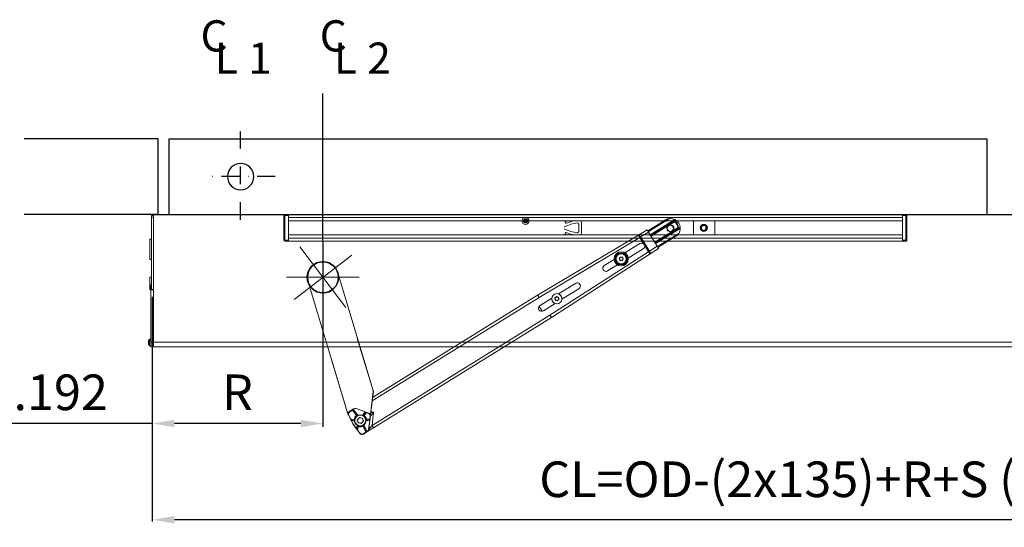
# Model space of a CAD drawing. Extents: x 6244 to 13422, y 795 to 13312.
# Drawn here: x 7465 to 8571, y 2737 to 3307 of the extents above; entities that cross this region are included whole.
import ezdxf

# ---------------------------------------------------------------- set-up
doc = ezdxf.new("R2010")
doc.units = 0
doc.header["$LTSCALE"] = 20
doc.header["$MEASUREMENT"] = 0
doc.linetypes.add('DASHDOT', pattern=[1, 0.5, -0.25, 0, -0.25])
doc.linetypes.add('DASHDOTX2', pattern=[2, 1, -0.5, 0, -0.5])
doc.layers.get('0').update_dxf_attribs({"linetype": 'CONTINUOUS'})
doc.layers.get('DEFPOINTS').update_dxf_attribs({"linetype": 'CONTINUOUS'})
doc.layers.add('Measurement', color=3, linetype='CONTINUOUS')
doc.styles.add('MEASURE', font='isocp.shx')
doc.styles.get("Standard").update_dxf_attribs({"font": 'iso.shx'})
doc.dimstyles.new('ACDIM', dxfattribs={"dimscale": 0, "dimtxt": 2, "dimasz": 2, "dimexe": 2, "dimexo": 2, "dimgap": 1, "dimtad": 1, "dimdec": 0, "dimdsep": 46, "dimtxsty": 'MEASURE', "dimcen": 6, "dimdle": 6, "dimclrd": 7, "dimclre": 7, "dimclrt": 7, "dimadec": 0, "dimazin": 0, "dimtfac": 1, "dimtdec": 0, "dimtmove": 0, "dimatfit": 3, "dimfxl": 0, "dimtvp": 1, "dimtolj": 1, "dimtzin": 0, "dimarcsym": 0})

# ---------------------------------------------------------------- blocks, each defined once
blk = doc.blocks.new('SW300 double')
at = {"color": 7, "linetype": 'Continuous', "lineweight": 15}
for p, q in [((-937.4, 90), (-937.4, 92)), ((-935.4, 92), (-937.4, 92)), ((-937.4, 9), (-937.4, 90)), ((-935.4, 90), (-937.4, 90)), ((966, 93.1), (-935.4, 93.1)), ((-935.4, 92.7), (-935.4, 93.1)), ((964, 92.7), (-935.4, 92.7)), ((-935.4, -50.3), (-935.4, 92.7)), ((-935.4, 9), (-935.4, 90)), ((-939.4, 65.5), (-939.4, 42.5)), ((-939.4, 65.5), (-937.4, 65.5)), ((-937.4, 42.5), (-939.4, 42.5)), ((-939.4, 22.9), (-939.4, 14)), ((-939.4, 22.9), (-937.4, 22.9)), ((-704.2, 22.6), (-785.8, 22.6)), ((-939.4, 14), (-937.4, 14)), ((-939.4, 14), (-939.4, 9)), ((-939.4, 9), (-938.4, 9)), ((-938.4, 8.7), (-938.4, 9)), ((-938.4, 9), (-937.5, 9)), ((-938.4, 8.7), (-938.4, -50.3)), ((-935.4, 8.7), (-938.4, 8.7)), ((-937.5, 9), (-937.4, 9)), ((-935.4, 9), (-937.4, 9)), ((-935.4, 8.7), (-935.4, -50.3)), ((-940.8, -48.3), (-940.8, -49)), ((-940.8, -49), (-940.8, -49.8)), ((-940.8, -49.8), (-940.8, -50.5)), ((-940.8, -50.5), (-940.8, -52)), ((-940.8, -52), (-940.8, -52.8)), ((-940, -46.8), (-940, -48.3)), ((-940, -46.8), (-938.4, -46.8)), ((-940, -48.3), (-940, -51.3)), ((-940, -48.3), (-938.4, -48.3)), ((-940, -51.3), (-940, -54.3)), ((-938.4, -54.3), (-940, -54.3)), ((-938.4, -50.3), (-938.4, -55.3)), ((-938.4, -50.3), (-935.4, -50.3)), ((-938.4, -55.3), (-935.4, -55.3)), ((964, -50.3), (-935.4, -50.3)), ((-935.4, -55.3), (-935.4, -50.3)), ((964, -55.3), (-935.4, -55.3))]:
    blk.add_line(p, q, dxfattribs=at)
at = {"linetype": 'DASHDOT'}
blk.add_line((-935.4, 93.1), (-935.4, 93.1), dxfattribs=at)
blk.add_line((-935.4, 93.1), (-935.4, 93.1), dxfattribs=at)
at = {"color": 7, "lineweight": 15}
blk.add_line((-745, -20), (-745, 65.6), dxfattribs=at)
at = {"color": 8, "linetype": 'Continuous', "lineweight": 15}
for p, q in [((-938.4, 9), (-938.4, 14)), ((-937.5, 14), (-937.5, 9))]:
    blk.add_line(p, q, dxfattribs=at)
at = {"color": 7, "linetype": 'Continuous', "lineweight": 15}
for radius in [4, 2.41]:
    blk.add_circle((-517.4, 86), radius, dxfattribs=at)
blk.add_circle((-745, 22.6), 17.5)
for centre, radius, start, end in [((-518.9, 86.9), 0.265, 73.0643, 226.9357), ((-519.7, 86), 0.906, 313.0643, 46.9357), ((-518.9, 85.2), 0.265, 133.0643, 286.9357), ((-518.5, 88), 0.906, 253.0643, 346.9357), ((-518.5, 84.1), 0.906, 13.0643, 106.9357), ((-517.4, 87.7), 0.265, 13.0643, 166.9357), ((-517.4, 84.3), 0.265, 193.0643, 346.9357), ((-516.3, 88), 0.906, 193.0643, 286.9357), ((-516.3, 84.1), 0.906, 73.0643, 166.9357), ((-515.9, 86.9), 0.265, 313.0643, 106.9357), ((-515.1, 86), 0.906, 133.0643, 226.9357), ((-515.9, 85.2), 0.265, 253.0643, 46.9357), ((-935.2, -50.3), 6, 143.7832, 160.0718), ((-935.2, -51.8), 6, 143.7832, 160.0718), ((-935.2, -50.7), 6, 199.9282, 216.2168)]:
    blk.add_arc(centre, radius, start, end, dxfattribs=at)
blk = doc.blocks.new('*D130')
at = {"layer": 'DEFPOINTS', "color": 0, "lineweight": 18}
for p in [(7613.4, 2853.8), (9516, 2853.8), (7613.4, 2745.7)]:
    blk.add_point(p, dxfattribs=at)
at = {"layer": 'Measurement', "color": 3, "lineweight": -2}
for p, q in [((7613.4, 2850.8), (7613.4, 2743.7)), ((9516, 2850.8), (9516, 2743.7)), ((9491, 2745.7), (7638.4, 2745.7))]:
    blk.add_line(p, q, dxfattribs=at)
at = {"layer": 'Measurement', "color": 3, "lineweight": 18}
for points in [[(7638.4, 2749.9), (7638.4, 2741.5), (7613.4, 2745.7)], [(9491, 2749.9), (9491, 2741.5), (9516, 2745.7)]]:
    blk.add_solid(points, dxfattribs=at)
at = {"layer": 'Measurement', "color": 3, "insert": (8579, 2791.2), "char_height": 40, "attachment_point": 5}
blk.add_mtext('\\A1;CL=OD-(2x135)+R+S (min.1676, max.3284)', dxfattribs=at)
blk = doc.blocks.new('Adapter')
at = {"color": 7, "linetype": 'Continuous', "lineweight": 15}
for p, q in [((-228.1, -14), (-228.1, 14)), ((-227.1, 15), (-223.1, 15)), ((-223.1, 14), (-227.1, 14)), ((-227.1, 14), (-227.1, -14)), ((-223.1, 15), (466.9, 15)), ((-223.1, -14), (-223.1, 14)), ((-223.1, 8), (-223.1, 11.5)), ((466.9, 15), (470.9, 15)), ((470.9, 14), (466.9, 14)), ((466.9, 14), (466.9, -14)), ((466.9, 11.5), (466.9, 8)), ((470.9, -14), (470.9, 14)), ((471.9, 14), (471.9, -14)), ((-223.1, 8), (466.9, 8)), ((-220.9, 8), (-223.1, 7.4)), ((-12.5, 8), (-12.5, -8)), ((-2, 2.1), (-2.8, -0.7)), ((0.8, 2.8), (-2, 2.1)), ((2.8, 0.7), (0.8, 2.8)), ((2, -2.1), (2.8, 0.7)), ((11.5, -8), (11.5, 8)), ((137.6, 8), (137.6, 8)), ((-223.1, -8), (466.9, -8)), ((-223.1, -11.5), (-223.1, -8)), ((-2.8, -0.7), (-0.8, -2.8)), ((-0.8, -2.8), (2, -2.1)), ((137.6, -8), (137.6, -8)), ((466.9, -8), (466.9, -11.5)), ((-227.1, -14), (-223.1, -14)), ((-223.1, -15), (-227.1, -15)), ((-223.1, -15), (466.9, -15)), ((466.9, -14), (470.9, -14)), ((470.9, -15), (466.9, -15))]:
    blk.add_line(p, q, dxfattribs=at)
at = {"color": 8, "linetype": 'Continuous', "lineweight": 15}
for p, q in [((-223.1, 11.5), (466.9, 11.5)), ((-223.1, -11.5), (466.9, -11.5))]:
    blk.add_line(p, q, dxfattribs=at)
at = {"color": 7, "linetype": 'Continuous', "lineweight": 15, "flags": 128}
for points in [[(-228.1, 14), (-228, 14), (-228, 14), (-227.9, 14), (-227.8, 14), (-227.6, 14), (-227.4, 14), (-227.2, 14), (-227.1, 14)], [(-227.1, 14), (-227.1, 14.2), (-227.1, 14.4), (-227.1, 14.5), (-227.1, 14.7), (-227.1, 14.8), (-227.1, 14.9), (-227.1, 15), (-227.1, 15)], [(-223.1, 15), (-223.1, 15), (-223.1, 14.9), (-223.1, 14.8), (-223.1, 14.7), (-223.1, 14.5), (-223.1, 14.4), (-223.1, 14.2), (-223.1, 14)], [(466.9, 14), (466.9, 14.2), (466.9, 14.4), (466.9, 14.6), (466.9, 14.7), (466.9, 14.8), (466.9, 14.9), (466.9, 15), (466.9, 15)], [(470.9, 15), (470.9, 15), (470.9, 14.9), (470.9, 14.8), (470.9, 14.7), (470.9, 14.6), (470.9, 14.4), (470.9, 14.2), (470.9, 14)], [(471.9, 14), (471.9, 14), (471.9, 14), (471.8, 14), (471.7, 14), (471.5, 14), (471.3, 14), (471.1, 14), (470.9, 14)], [(155.2, 7.1), (153.2, 7.9), (152.9, 8)], [(156.5, 1.1), (156.4, 1.1), (156.1, 1.4)], [(152.9, -8), (153.2, -7.9), (155.2, -7.1)], [(156.1, -1.4), (156.4, -1.1), (156.5, -1.1)], [(-228.1, -14), (-228, -14), (-228, -14), (-227.9, -14), (-227.8, -14), (-227.6, -14), (-227.4, -14), (-227.2, -14), (-227.1, -14)], [(-227.1, -15), (-227.1, -15), (-227.1, -14.9), (-227.1, -14.8), (-227.1, -14.7), (-227.1, -14.6), (-227.1, -14.4), (-227.1, -14.2), (-227.1, -14)], [(-223.1, -14), (-223.1, -14.2), (-223.1, -14.4), (-223.1, -14.6), (-223.1, -14.7), (-223.1, -14.8), (-223.1, -14.9), (-223.1, -15), (-223.1, -15)], [(466.9, -15), (466.9, -15), (466.9, -14.9), (466.9, -14.8), (466.9, -14.7), (466.9, -14.5), (466.9, -14.4), (466.9, -14.2), (466.9, -14)], [(471.9, -14), (471.9, -14), (471.9, -14), (471.8, -14), (471.7, -14), (471.5, -14), (471.3, -14), (471.1, -14), (470.9, -14)], [(470.9, -14), (470.9, -14.2), (470.9, -14.4), (470.9, -14.5), (470.9, -14.7), (470.9, -14.8), (470.9, -14.9), (470.9, -15), (470.9, -15)]]:
    blk.add_lwpolyline(points, dxfattribs=at)
at = {"color": 7, "linetype": 'Continuous', "lineweight": 15}
for radius in [4, 3.5]:
    blk.add_circle((0, 0), radius, dxfattribs=at)
for centre, radius, start, end in [((-227.1, 14), 1, 90.0016, 180.0016), ((470.9, 14), 1, 0.0016, 90.0016), ((337.5, 0), 200, 177.7174, 182.2858), ((142, 4), 1.5, 81.1304, 178.8285), ((337.5, 0), 197, 178.8285, 181.1747), ((133.9, -47.7), 53.9, 65.7268, 81.1304), ((133.9, -47.7), 56.9, 68.7743, 78.5656), ((154.9, 6.2), 1, 248.7743, 68.7743), ((142, -4), 1.5, 181.1747, 278.8729), ((133.9, 47.7), 53.9, 278.8729, 294.2764), ((133.9, 47.7), 56.9, 281.4376, 291.2289), ((154.9, -6.2), 1, 291.2289, 111.2289), ((-227.1, -14), 1, 180.0016, 270.0016), ((470.9, -14), 1, 270.0016, 0.0016)]:
    blk.add_arc(centre, radius, start, end, dxfattribs=at)
blk = doc.blocks.new('Arm system')
at = {"color": 7, "lineweight": 15}
blk.add_line((0, -42.6), (0, 42.9), dxfattribs=at)
at = {"color": 7, "linetype": 'Continuous', "lineweight": 15}
for p, q in [((-40.7, 0), (40.8, 0)), ((69.6, -135.2), (16.4, 6.2)), ((32.2, -135.2), (-16.4, -6.2)), ((48, -77.9), (70.5, -137.5)), ((-179.5, -162.4), (37.5, -141)), ((51.1, -155), (32.8, -136.2)), ((33, -136), (51.2, -154.8)), ((53.9, -148.9), (59.8, -139.8)), ((62.2, -138.3), (63.2, -138.2)), ((62.7, -146.2), (62.7, -138.7)), ((64.1, -138.6), (62.9, -138.7)), ((62.9, -138.7), (63, -146.2)), ((63.2, -138.2), (67.8, -137.8)), ((63.2, -138.5), (64.3, -138.3)), ((64.1, -146.2), (64.1, -138.6)), ((64.3, -138.3), (67.8, -138)), ((67.8, -138.2), (64.3, -138.6)), ((64.3, -138.6), (64.4, -146.2)), ((70.5, -138.8), (70.3, -138)), ((70.6, -138), (70.7, -138.7)), ((71.7, -145.4), (70.8, -140.5)), ((71.1, -140.4), (72, -145.3)), ((57.2, -165.7), (46.8, -154.9)), ((51.7, -152.4), (53.9, -148.9)), ((51.9, -152.5), (53.5, -150)), ((51.9, -152.5), (51.9, -152.5)), ((53.7, -150.2), (52.1, -152.6)), ((53.5, -150), (54.1, -149.1)), ((57.5, -151.3), (53.7, -150.2)), ((54.4, -148.9), (53.8, -149.9)), ((53.8, -149.9), (57.5, -151.1)), ((57.9, -150), (54.4, -148.9)), ((54.5, -148.7), (58, -149.8)), ((60.7, -152.6), (63, -149.9)), ((60.7, -152.6), (62, -155.9)), ((63, -149.9), (66.5, -150.5)), ((65.5, -156.5), (67.7, -153.7)), ((67.7, -153.7), (66.5, -150.5)), ((69, -148.1), (71.7, -145.4)), ((71.9, -145.5), (69.2, -148.2)), ((70, -149.1), (72.1, -146.9)), ((72.1, -147.3), (70.1, -149.3)), ((72.1, -146.9), (71.9, -145.5)), ((72, -145.3), (72.2, -146.7)), ((73, -152.1), (72.1, -147.3)), ((72.3, -147.3), (73.2, -152)), ((73.1, -157.4), (73, -152.5)), ((73.2, -152.1), (73.3, -152.3)), ((73.3, -152.3), (73.3, -152.5)), ((73.3, -152.5), (73.3, -157.4)), ((-310.4, -177.6), (-179.5, -162.4)), ((-179.2, -165.4), (-310.1, -180.6)), ((-176.9, -188.7), (57.2, -165.7)), ((54.3, -158.3), (52.3, -156.2)), ((54.3, -158.3), (52.3, -156.2)), ((52.4, -156.1), (54.5, -158.2)), ((55.2, -159.2), (54.3, -158.3)), ((54.5, -158.2), (58, -156.3)), ((58.1, -156.5), (54.6, -158.4)), ((54.6, -158.4), (55.4, -159.2)), ((55.5, -159.6), (54.7, -158.7)), ((55.4, -159.2), (58.7, -157.5)), ((62.7, -167), (55.5, -159.6)), ((62.7, -167), (55.5, -159.6)), ((58.8, -157.7), (55.7, -159.4)), ((55.7, -159.4), (62.9, -166.8)), ((65.5, -156.5), (62, -155.9)), ((65.6, -167.6), (64.1, -160.3)), ((64.4, -160.2), (65.8, -167.6)), ((66.9, -167.5), (65.5, -160.1)), ((65.7, -160), (67.2, -167.5)), ((73.1, -159.4), (69.9, -157.2)), ((70.1, -157), (73.2, -159.2)), ((73.2, -157.8), (70.6, -156)), ((70.8, -155.8), (73.1, -157.4)), ((73.2, -164.3), (73.1, -159.4)), ((73.2, -159.2), (73.2, -157.8)), ((73.3, -158), (73.4, -159.4)), ((73.4, -159.4), (73.4, -164.3)), ((-221.4, -177.8), (-199.1, -175.6)), ((-196.6, -178.5), (-195.4, -176.6)), ((-195.4, -176.6), (-193, -176.7)), ((-193, -176.7), (-192, -178.8)), ((-190.3, -174.7), (-174.7, -173.1)), ((57.5, -168.7), (-176.6, -191.7)), ((-172.7, -179.9), (-173.4, -173.3)), ((65.1, -167.7), (65.6, -167.6)), ((65.2, -167.9), (65.2, -167.9)), ((65.6, -167.9), (65.2, -167.9)), ((65.8, -167.6), (66.9, -167.5)), ((67.2, -167.7), (66.1, -167.8)), ((67.2, -167.5), (70.7, -167.1)), ((70.7, -167.4), (67.2, -167.7)), ((-352.8, -189.4), (-321.1, -186.3)), ((-346.8, -182.8), (-321.7, -180.3)), ((-321.8, -178.9), (-310.4, -177.6)), ((-311.1, -180.7), (-321.5, -181.9)), ((-319.7, -200.3), (-321.5, -181.9)), ((-309.2, -199.5), (-311.1, -180.7)), ((-310.1, -180.6), (-309.2, -189.3)), ((-306, -186.1), (-286.4, -184.2)), ((-281, -186), (-279.1, -184.7)), ((-280.8, -188.3), (-281, -186)), ((-279.1, -184.7), (-277, -185.7)), ((-276.8, -188), (-278.8, -189.3)), ((-277, -185.7), (-276.8, -188)), ((-272.1, -182.8), (-259.2, -181.5)), ((-198.4, -182.6), (-220.7, -184.8)), ((-195.6, -180.6), (-196.6, -178.5)), ((-193.3, -180.7), (-195.6, -180.6)), ((-192, -178.8), (-193.3, -180.7)), ((-174, -180.2), (-189.6, -181.8)), ((-353.4, -189.5), (-352.8, -189.4)), ((-351.8, -199), (-352.4, -199.1)), ((-320.1, -195.9), (-351.8, -199)), ((-309.2, -189.3), (-309.1, -190.7)), ((-309.1, -190.7), (-308.2, -199.4)), ((-308.2, -199.4), (-176.9, -188.7)), ((-176.6, -191.7), (-308, -202.4)), ((-285.7, -191.2), (-305.3, -193.2)), ((-278.8, -189.3), (-280.8, -188.3)), ((-258.6, -188.5), (-271.4, -189.8)), ((-319.5, -201.8), (-344.6, -204.3)), ((-319.7, -200.3), (-309.2, -199.5)), ((-308, -202.4), (-319.4, -203.3))]:
    blk.add_line(p, q, dxfattribs=at)
at = {"color": 8, "linetype": 'Continuous', "lineweight": 15}
for p, q in [((10.9, -77.9), (32.4, -135.1)), ((70.2, -137.6), (47.8, -77.9)), ((40.2, -143.7), (-179.2, -165.4)), ((46.8, -154.9), (48.5, -152.3)), ((52.3, -156.2), (52.3, -156.2)), ((54.3, -158.3), (54.3, -158.3)), ((54.6, -158.7), (54.7, -158.7)), ((55.5, -159.6), (55.5, -159.6)), ((62.7, -167), (62.7, -167)), ((-353.5, -188.5), (-321.2, -185.3)), ((-321.6, -181.3), (-349.5, -184.1)), ((-321, -187.3), (-342.9, -189.4)), ((-320, -196.9), (-352.3, -200.1)), ((-345.1, -189.6), (-351.6, -190.3)), ((-350.9, -197.9), (-344.3, -197.3)), ((-342.2, -197.1), (-320.2, -194.9)), ((-347.6, -203.6), (-319.6, -200.8))]:
    blk.add_line(p, q, dxfattribs=at)
at = {"color": 7, "linetype": 'Continuous', "lineweight": 15, "flags": 128}
for points in [[(32.2, -135.2), (32.2, -135.2), (32.2, -135.2), (32.2, -135.2), (32.3, -135.1), (32.3, -135.1), (32.3, -135.1), (32.4, -135.1), (32.4, -135.1)], [(33, -136), (33, -136.1), (32.9, -136.1), (32.9, -136.1), (32.9, -136.1), (32.9, -136.2), (32.9, -136.2), (32.8, -136.2), (32.8, -136.2)], [(62.7, -138.7), (62.8, -138.7), (62.8, -138.7), (62.8, -138.7), (62.9, -138.7), (62.9, -138.7), (62.9, -138.7), (62.9, -138.7), (62.9, -138.7)], [(63.2, -138.2), (63.2, -138.3), (63.2, -138.3), (63.2, -138.3), (63.2, -138.4), (63.2, -138.4), (63.2, -138.4), (63.2, -138.4), (63.2, -138.5)], [(64.1, -138.6), (64.1, -138.6), (64.1, -138.6), (64.2, -138.6), (64.2, -138.6), (64.2, -138.6), (64.3, -138.6), (64.3, -138.6), (64.3, -138.6)], [(64.3, -138.6), (64.3, -138.5), (64.3, -138.5), (64.3, -138.5), (64.3, -138.4), (64.3, -138.4), (64.3, -138.4), (64.3, -138.3), (64.3, -138.3)], [(67.8, -137.8), (67.8, -137.8), (67.8, -137.8), (67.8, -137.9), (67.8, -137.9), (67.8, -138), (67.8, -138), (67.8, -138), (67.8, -138)], [(67.8, -138.2), (67.8, -138.2), (67.8, -138.2), (67.8, -138.1), (67.8, -138.1), (67.8, -138), (67.8, -138), (67.8, -138), (67.8, -138)], [(70.2, -137.6), (70.3, -137.6), (70.3, -137.5), (70.3, -137.5), (70.4, -137.5), (70.4, -137.5), (70.4, -137.5), (70.4, -137.5), (70.5, -137.5)], [(70.3, -138), (70.4, -138), (70.4, -138), (70.5, -138), (70.5, -138), (70.6, -138), (70.6, -138), (70.6, -138), (70.6, -138)], [(70.5, -138.8), (70.5, -138.8), (70.6, -138.8), (70.6, -138.7), (70.7, -138.7), (70.7, -138.7), (70.7, -138.7), (70.7, -138.7), (70.7, -138.7)], [(70.8, -140.5), (70.9, -140.5), (70.9, -140.5), (70.9, -140.5), (71, -140.4), (71, -140.4), (71, -140.4), (71, -140.4), (71.1, -140.4)], [(52.3, -156.2), (52.2, -156.2), (51.8, -156.1), (51.3, -156), (50.7, -155.8), (49.8, -155.6), (48.9, -155.4), (47.9, -155.2), (46.8, -154.9)], [(51.2, -154.8), (51.2, -154.8), (51.2, -154.9), (51.1, -154.9), (51.1, -154.9), (51.1, -155), (51.1, -155), (51.1, -155), (51.1, -155)], [(51.9, -152.5), (51.9, -152.5), (51.9, -152.5), (51.9, -152.5), (51.8, -152.5), (51.8, -152.4), (51.8, -152.4), (51.7, -152.4), (51.7, -152.4)], [(51.9, -152.5), (51.9, -152.5), (51.9, -152.5), (51.9, -152.5), (52, -152.5), (52, -152.6), (52, -152.6), (52.1, -152.6), (52.1, -152.6)], [(53.5, -150), (53.5, -150), (53.5, -150), (53.5, -150.1), (53.6, -150.1), (53.6, -150.1), (53.6, -150.1), (53.7, -150.1), (53.7, -150.2)], [(53.7, -150.2), (53.7, -150.1), (53.7, -150.1), (53.7, -150.1), (53.8, -150), (53.8, -150), (53.8, -150), (53.8, -150), (53.8, -149.9)], [(54.1, -149.1), (54.1, -149.1), (54.1, -149.1), (54.1, -149.1), (54.1, -149), (54, -149), (54, -149), (53.9, -149), (53.9, -148.9)], [(54.4, -148.9), (54.4, -148.9), (54.4, -148.9), (54.4, -148.9), (54.5, -148.8), (54.5, -148.8), (54.5, -148.8), (54.5, -148.7), (54.5, -148.7)], [(57.5, -151.3), (57.5, -151.3), (57.5, -151.2), (57.5, -151.2), (57.5, -151.2), (57.5, -151.1), (57.5, -151.1), (57.5, -151.1), (57.5, -151.1)], [(57.5, -151.3), (57.5, -151.3), (57.6, -151.3), (57.6, -151.3), (57.6, -151.4), (57.7, -151.4), (57.7, -151.4), (57.7, -151.4), (57.7, -151.4)], [(57.9, -150), (57.9, -150), (57.9, -150), (58, -149.9), (58, -149.9), (58, -149.9), (58, -149.8), (58, -149.8), (58, -149.8)], [(58.1, -150.4), (58.1, -150.4), (58.1, -150.4), (58.1, -150.4), (58.1, -150.4), (58.2, -150.4), (58.2, -150.5), (58.3, -150.5), (58.3, -150.5)], [(62.7, -146.2), (62.8, -146.2), (62.8, -146.2), (62.9, -146.2), (62.9, -146.2), (62.9, -146.2), (62.9, -146.2), (63, -146.2), (63, -146.2)], [(63.3, -146.7), (63.3, -146.7), (63.3, -146.6), (63.3, -146.6), (63.3, -146.6), (63.3, -146.5), (63.3, -146.5), (63.3, -146.5), (63.3, -146.5)], [(64.1, -146.2), (64.1, -146.2), (64.2, -146.2), (64.2, -146.2), (64.2, -146.2), (64.3, -146.2), (64.3, -146.2), (64.3, -146.2), (64.4, -146.2)], [(64.4, -146.4), (64.4, -146.4), (64.4, -146.4), (64.4, -146.4), (64.4, -146.4), (64.4, -146.3), (64.4, -146.3), (64.4, -146.2), (64.4, -146.2)], [(68.9, -148.3), (68.9, -148.3), (68.9, -148.3), (68.9, -148.2), (68.9, -148.2), (68.9, -148.2), (69, -148.2), (69, -148.1), (69, -148.1)], [(69.2, -148.2), (69.2, -148.2), (69.2, -148.2), (69.1, -148.2), (69.1, -148.2), (69.1, -148.2), (69.1, -148.1), (69.1, -148.1), (69, -148.1)], [(69.4, -149.2), (69.4, -149.2), (69.4, -149.1), (69.5, -149.1), (69.5, -149.1), (69.5, -149.1), (69.5, -149.1), (69.6, -149), (69.6, -149)], [(70.1, -149.3), (70.1, -149.2), (70.1, -149.2), (70.1, -149.2), (70, -149.2), (70, -149.2), (70, -149.1), (70, -149.1), (70, -149.1)], [(71.7, -145.4), (71.8, -145.4), (71.8, -145.3), (71.9, -145.3), (71.9, -145.3), (71.9, -145.3), (72, -145.3), (72, -145.3), (72, -145.3)], [(71.7, -145.4), (71.8, -145.4), (71.8, -145.4), (71.8, -145.4), (71.8, -145.5), (71.8, -145.5), (71.9, -145.5), (71.9, -145.5), (71.9, -145.5)], [(72.1, -147.3), (72.1, -147.2), (72.1, -147.2), (72.1, -147.1), (72.1, -147), (72.1, -147), (72.1, -146.9), (72.1, -146.9)], [(72.1, -147.3), (72.1, -147.3), (72.2, -147.3), (72.2, -147.3), (72.3, -147.3), (72.3, -147.3), (72.3, -147.3), (72.3, -147.3), (72.3, -147.3)], [(72.3, -147.3), (72.3, -147.2), (72.3, -147.1), (72.3, -147), (72.3, -146.9), (72.2, -146.8), (72.2, -146.7), (72.2, -146.7)], [(73, -152.1), (73, -152.1), (73.1, -152.1), (73.1, -152), (73.2, -152), (73.2, -152), (73.2, -152), (73.2, -152), (73.2, -152)], [(73.3, -152.5), (73.3, -152.5), (73.3, -152.5), (73.2, -152.5), (73.2, -152.5), (73.2, -152.5), (73.1, -152.5), (73.1, -152.5), (73, -152.5)], [(73.3, -152.3), (73.3, -152.3), (73.3, -152.3)], [(-179.2, -165.4), (-179.2, -164.8), (-179.3, -164.3), (-179.4, -163.9), (-179.4, -163.4), (-179.4, -163.1), (-179.5, -162.8), (-179.5, -162.6), (-179.5, -162.4), (-179.5, -162.4)], [(52.3, -156.2), (52.3, -156.2), (52.3, -156.2), (52.3, -156.2), (52.3, -156.2), (52.3, -156.2), (52.4, -156.1), (52.4, -156.1), (52.4, -156.1)], [(54.3, -158.3), (54.3, -158.3), (54.3, -158.3), (54.4, -158.3), (54.4, -158.3), (54.4, -158.3), (54.4, -158.2), (54.5, -158.2), (54.5, -158.2)], [(54.3, -158.3), (54.4, -158.4), (54.5, -158.5), (54.5, -158.6), (54.6, -158.6), (54.6, -158.7), (54.7, -158.7)], [(54.6, -158.4), (54.6, -158.4), (54.6, -158.3), (54.6, -158.3), (54.6, -158.3), (54.6, -158.3), (54.5, -158.2), (54.5, -158.2), (54.5, -158.2)], [(55.2, -159.2), (55.2, -159.2), (55.2, -159.3), (55.3, -159.3), (55.3, -159.4), (55.4, -159.4), (55.4, -159.5), (55.5, -159.6)], [(55.4, -159.2), (55.5, -159.3), (55.5, -159.3), (55.5, -159.3), (55.6, -159.3), (55.6, -159.3), (55.6, -159.4), (55.7, -159.4)], [(55.5, -159.6), (55.5, -159.6), (55.5, -159.5), (55.5, -159.5), (55.5, -159.5), (55.6, -159.5), (55.6, -159.5), (55.6, -159.4), (55.7, -159.4)], [(57.2, -165.7), (58.3, -165.9), (59.3, -166.2), (60.3, -166.4), (61.1, -166.6), (61.8, -166.8), (62.3, -166.9), (62.6, -167), (62.7, -167)], [(57.2, -165.7), (57.3, -166.3), (57.4, -166.8), (57.4, -167.3), (57.4, -167.8), (57.5, -168.2), (57.5, -168.4), (57.5, -168.6), (57.5, -168.7)], [(58, -156.3), (58, -156.3), (58.1, -156.3), (58.1, -156.3), (58.1, -156.2), (58.2, -156.2), (58.2, -156.2), (58.2, -156.2), (58.2, -156.2)], [(58, -156.3), (58, -156.4), (58, -156.4), (58, -156.4), (58, -156.4), (58, -156.5), (58.1, -156.5), (58.1, -156.5), (58.1, -156.5)], [(58.7, -157.1), (58.7, -157.1), (58.8, -157.1), (58.8, -157.1), (58.8, -157.1), (58.8, -157), (58.9, -157), (58.9, -157), (58.9, -157)], [(58.7, -157.5), (58.7, -157.5), (58.7, -157.5), (58.7, -157.6), (58.7, -157.6), (58.7, -157.6), (58.8, -157.7), (58.8, -157.7), (58.8, -157.7)], [(64.4, -160.2), (64.3, -160.2), (64.3, -160.2), (64.3, -160.2), (64.3, -160.2), (64.2, -160.2), (64.2, -160.2), (64.2, -160.2), (64.1, -160.3)], [(64.6, -159.9), (64.6, -159.9), (64.6, -159.9), (64.6, -159.9), (64.6, -159.8), (64.6, -159.8), (64.6, -159.8), (64.6, -159.7), (64.6, -159.7)], [(65.7, -160), (65.7, -160), (65.7, -160), (65.6, -160), (65.6, -160), (65.6, -160), (65.5, -160), (65.5, -160.1), (65.5, -160.1)], [(65.7, -160), (65.7, -160), (65.7, -159.9), (65.7, -159.9), (65.7, -159.8), (65.7, -159.8), (65.7, -159.8), (65.7, -159.8), (65.7, -159.8)], [(69.9, -157.2), (69.9, -157.2), (69.8, -157.2), (69.8, -157.1), (69.8, -157.1), (69.8, -157.1), (69.7, -157.1), (69.7, -157.1), (69.7, -157.1)], [(69.9, -157.2), (69.9, -157.2), (70, -157.2), (70, -157.1), (70, -157.1), (70, -157.1), (70, -157.1), (70, -157), (70.1, -157)], [(70.3, -156.2), (70.3, -156.2), (70.2, -156.2), (70.2, -156.2), (70.2, -156.1), (70.2, -156.1), (70.1, -156.1), (70.1, -156.1), (70, -156.1)], [(70.6, -156), (70.7, -156), (70.7, -156), (70.7, -156), (70.7, -156), (70.7, -155.9), (70.7, -155.9), (70.8, -155.9), (70.8, -155.8)], [(73.2, -157.8), (73.2, -157.7), (73.2, -157.7), (73.2, -157.6), (73.1, -157.6), (73.1, -157.5), (73.1, -157.4)], [(73.3, -157.4), (73.3, -157.4), (73.3, -157.4), (73.3, -157.4), (73.3, -157.4), (73.2, -157.4), (73.2, -157.4), (73.1, -157.4), (73.1, -157.4)], [(73.2, -159.2), (73.2, -159.2), (73.2, -159.2), (73.2, -159.2), (73.2, -159.3), (73.2, -159.3), (73.1, -159.3), (73.1, -159.3), (73.1, -159.4)], [(73.4, -159.4), (73.3, -159.4), (73.3, -159.4), (73.3, -159.4), (73.3, -159.4), (73.2, -159.4), (73.2, -159.4), (73.2, -159.4), (73.1, -159.4)], [(73.4, -164.3), (73.4, -164.3), (73.4, -164.3), (73.4, -164.3), (73.3, -164.3), (73.3, -164.3), (73.3, -164.3), (73.2, -164.3), (73.2, -164.3)], [(73.3, -158), (73.3, -157.9), (73.3, -157.9), (73.3, -157.8), (73.3, -157.7), (73.3, -157.6), (73.3, -157.5), (73.3, -157.4)], [(65.2, -167.9), (65, -167.9), (64.6, -168), (63.9, -168), (62.9, -168.1), (61.8, -168.2), (60.5, -168.4), (59, -168.5), (57.5, -168.7)], [(62.7, -167), (62.7, -167), (62.7, -167), (62.8, -167), (62.8, -167), (62.8, -166.9), (62.8, -166.9), (62.9, -166.9), (62.9, -166.8)], [(65.2, -167.9), (65.2, -167.9), (65.2, -167.9), (65.2, -167.9), (65.2, -167.8), (65.2, -167.8), (65.2, -167.7), (65.1, -167.7), (65.1, -167.7)], [(65.8, -167.6), (65.8, -167.6), (65.8, -167.6), (65.7, -167.6), (65.7, -167.6), (65.6, -167.6), (65.6, -167.6), (65.6, -167.6)], [(65.6, -167.9), (65.6, -167.9), (65.6, -167.8), (65.6, -167.8), (65.6, -167.8), (65.6, -167.8), (65.6, -167.7), (65.6, -167.7), (65.6, -167.6)], [(65.6, -167.9), (65.7, -167.9), (65.8, -167.8), (65.8, -167.8), (65.9, -167.8), (66, -167.8), (66, -167.8), (66.1, -167.8)], [(67.2, -167.5), (67.1, -167.5), (67.1, -167.5), (67.1, -167.5), (67, -167.5), (67, -167.5), (67, -167.5), (67, -167.5), (66.9, -167.5)], [(67.2, -167.7), (67.2, -167.7), (67.2, -167.7), (67.2, -167.7), (67.2, -167.6), (67.2, -167.6), (67.2, -167.5), (67.2, -167.5), (67.2, -167.5)], [(70.7, -167.4), (70.7, -167.4), (70.7, -167.3), (70.7, -167.3), (70.7, -167.3), (70.7, -167.2), (70.7, -167.2), (70.7, -167.2), (70.7, -167.1)], [(-321.5, -181.9), (-321.6, -181.3), (-321.6, -180.7), (-321.7, -180.2), (-321.7, -179.8), (-321.8, -179.4), (-321.8, -179.1), (-321.8, -179), (-321.8, -178.9)], [(-310.4, -177.6), (-310.6, -177.7), (-310.8, -177.9), (-310.9, -178.1), (-311, -178.5), (-311.1, -179), (-311.1, -179.5), (-311.1, -180.1), (-311.1, -180.7)], [(-310.1, -180.6), (-310.2, -180.6), (-310.3, -180.6), (-310.5, -180.6), (-310.6, -180.6), (-310.7, -180.6), (-310.8, -180.6), (-311, -180.7), (-311.1, -180.7)], [(-310.1, -180.6), (-310.1, -180), (-310.2, -179.4), (-310.3, -178.9), (-310.3, -178.5), (-310.4, -178.1), (-310.4, -177.8), (-310.4, -177.6), (-310.4, -177.6)], [(-176.9, -188.7), (-176.8, -189.3), (-176.8, -189.9), (-176.7, -190.4), (-176.7, -190.9), (-176.7, -191.2), (-176.6, -191.5), (-176.6, -191.7), (-176.6, -191.7)], [(-319.4, -203.3), (-319.4, -203.2), (-319.4, -203.1), (-319.4, -202.8), (-319.5, -202.4), (-319.5, -202), (-319.6, -201.5), (-319.6, -200.9), (-319.7, -200.3)], [(-308.2, -199.4), (-308.3, -199.4), (-308.5, -199.4), (-308.6, -199.4), (-308.7, -199.4), (-308.9, -199.4), (-309, -199.4), (-309.1, -199.5), (-309.2, -199.5)], [(-309.2, -199.5), (-309.2, -200.1), (-309.1, -200.6), (-308.9, -201.1), (-308.8, -201.6), (-308.6, -201.9), (-308.4, -202.2), (-308.2, -202.3), (-308, -202.4)], [(-308.2, -199.4), (-308.2, -200), (-308.1, -200.5), (-308.1, -201), (-308, -201.5), (-308, -201.9), (-308, -202.1), (-308, -202.3), (-308, -202.4)]]:
    blk.add_lwpolyline(points, dxfattribs=at)
at = {"color": 8, "linetype": 'Continuous', "lineweight": 15, "flags": 128}
blk.add_lwpolyline([(46.8, -154.9), (47.8, -154.4), (48.7, -154), (49.6, -153.6), (49.7, -153.6)], dxfattribs=at)
blk.add_circle((0, 0), 17.5)
at = {"color": 7, "linetype": 'Continuous', "lineweight": 15}
for centre, radius in [((64.2, -153.2), 6.5), ((64.2, -153.2), 6.1), ((-194.3, -178.7), 5.67), ((-278.9, -187), 8), ((-278.9, -187), 6.76), ((-278.9, -187), 6), ((-278.9, -187), 5.67), ((-343.6, -193.4), 4), ((-343.6, -193.4), 3.5)]:
    blk.add_circle(centre, radius, dxfattribs=at)
for centre, radius, start, end in [((35, -134.1), 3, 200.6281, 224.1281), ((35, -134.1), 2.75, 200.6281, 224.1281), ((62.6, -141.5), 3.25, 95.6281, 147.1281), ((64.3, -138.6), 0.241, 97.2719, 182.5011), ((68.1, -141), 3.25, 42.8323, 95.6281), ((68.1, -141), 3, 10.6281, 95.6281), ((68.1, -141), 2.75, 10.6281, 95.6281), ((67.6, -138.5), 2.75, 10.6281, 20.6281), ((67.6, -138.5), 3, 10.6281, 20.6281), ((54.4, -154.1), 3.25, 147.1281, 191.9239), ((54.4, -154.1), 3, 147.1281, 224.1281), ((54.4, -154.1), 2.75, 147.1281, 224.1281), ((53.7, -150.2), 0.237, 69.7442, 145.789), ((64.2, -153.2), 7, 164.5611, 206.6951), ((64.3, -152.9), 7, 155.0877, 164.5611), ((57.5, -151.3), 0.242, 346.3485, 74.992), ((64.2, -153.2), 6.75, 164.5611, 206.6951), ((64.2, -153.2), 6.75, 155.6019, 164.5611), ((64.2, -153.2), 3.05, 140.6281, 200.6281), ((64.2, -153.2), 3.05, 200.6281, 260.6281), ((64.2, -153.2), 3.05, 80.6281, 140.6281), ((64, -153.2), 7, 88.7957, 98.2691), ((64.2, -153.2), 6.75, 88.7957, 97.7549), ((64.4, -146.2), 0.242, 178.3517, 267.017), ((64.2, -153.2), 7, 46.6616, 88.7957), ((64.2, -153.2), 6.75, 46.6616, 88.7957), ((64.2, -153.2), 3.05, 20.6281, 80.6281), ((64.2, -153.2), 3.05, 320.6281, 20.6281), ((69, -148.1), 0.242, 228.4429, 317.099), ((64.2, -153.2), 6.75, 37.7024, 46.6616), ((64.4, -153.3), 7, 37.1882, 46.6616), ((71.7, -145.4), 0.225, 309.4187, 9.6595), ((72, -146.7), 0.225, 309.4238, 9.6571), ((70.3, -152.6), 2.75, 0.6281, 10.6281), ((70.3, -152.6), 3, 0.6281, 10.6281), ((54.5, -158.2), 0.237, 225.4677, 301.5142), ((55.3, -159), 0.237, 225.4661, 301.5101), ((58, -156.3), 0.242, 296.2525, 24.92), ((64.3, -153.4), 7, 206.6951, 216.1685), ((64.2, -153.2), 6.75, 206.6951, 215.6543), ((64.2, -153.2), 3.05, 260.6281, 320.6281), ((64, -153.2), 7, 272.9871, 282.4605), ((64.2, -153.2), 6.75, 273.5013, 282.4605), ((65.7, -160), 0.242, 104.2456, 192.8924), ((64.2, -153.2), 6.75, 282.4605, 324.5946), ((64.2, -153.2), 7, 282.4605, 324.5946), ((64.2, -153.2), 6.75, 324.5946, 333.5538), ((69.9, -157.2), 0.242, 54.1576, 142.8108), ((64.4, -153), 7, 324.5946, 334.068), ((70.4, -164.4), 2.75, 275.6281, 0.6281), ((70.4, -164.4), 3, 275.6281, 0.6281), ((73.1, -158), 0.225, 1.6018, 61.8335), ((73.1, -159.4), 0.225, 1.5977, 61.8336), ((-194.3, -178.7), 2, 86.0943, 146.0943), ((-194.3, -178.7), 2, 26.0943, 86.0943), ((-174.3, -176.7), 3.55, 275.6281, 95.6281), ((64.9, -164.9), 3, 224.1281, 275.6281), ((64.9, -164.9), 3, 224.1281, 275.6281), ((64.9, -164.9), 2.75, 224.1281, 275.6281), ((66, -167.6), 0.241, 188.7576, 273.9881), ((67.2, -167.5), 0.241, 188.7589, 273.9827), ((-343.6, -193.4), 11, 122.6404, 153.4997), ((-305.7, -189.6), 3.55, 95.6281, 174.3221), ((-278.9, -187), 2, 124.3784, 184.3784), ((-278.9, -187), 2, 184.3784, 244.3784), ((-278.9, -187), 2, 64.3784, 124.3784), ((-278.9, -187), 2, 4.3784, 64.3784), ((-278.9, -187), 2, 304.3784, 4.3784), ((-258.9, -185), 3.55, 275.6281, 95.6281), ((-221.1, -181.3), 3.55, 95.6281, 275.6281), ((-194.3, -178.7), 2, 146.0943, 206.0943), ((-194.3, -178.7), 2, 206.0943, 266.0943), ((-194.3, -178.7), 2, 266.0943, 326.0943), ((-194.3, -178.7), 2, 326.0943, 26.0943), ((-343.6, -193.4), 11, 158.6861, 212.5701), ((-343.6, -193.4), 9.29, 156.2621, 214.9941), ((-343.6, -193.4), 8.59, 158.986, 212.2702), ((-305.7, -189.6), 3.55, 196.9341, 275.6281), ((-278.9, -187), 2, 244.3784, 304.3784), ((-343.6, -193.4), 11, 217.7565, 248.6158)]:
    blk.add_arc(centre, radius, start, end, dxfattribs=at)
at = {"color": 8, "linetype": 'Continuous', "lineweight": 15}
for start, end in [(148.2669, 222.9893), (328.2669, 42.9893)]:
    blk.add_arc((-194.3, -178.7), 5.85, start, end, dxfattribs=at)
at = {"color": 7, "linetype": 'Continuous', "lineweight": 15}
for centre, major_axis, ratio, start_param, end_param in [((63.2, -138.7), (0.53, 0.052), 0.939202, 1.570796, 3.053053), ((63.2, -138.7), (0.296, 0.029), 0.840149, 1.570796, 3.053053), ((54.3, -149.2), (-0.29, -0.449), 0.935206, 3.403594, 4.712389), ((54.3, -149.2), (0.163, 0.253), 0.831006, 0.262002, 1.570796)]:
    blk.add_ellipse(centre, major_axis=major_axis, ratio=ratio, start_param=start_param, end_param=end_param, dxfattribs=at)
for points, knots in [([(70.5, -138.8), (70.6, -139), (70.8, -139.5), (71, -140.1), (71.1, -140.4), (71.1, -140.4)], [0, 0, 0, 0, 0.415247, 0.993796, 1, 1, 1, 1]), ([(70.7, -138.7), (70.8, -139), (70.9, -139.6), (71, -140.1), (71.1, -140.4), (71.1, -140.4)], [0, 0, 0, 0, 0.431915, 0.994206, 1, 1, 1, 1]), ([(51.2, -154.8), (51.4, -155), (51.7, -155.5), (52, -156), (52.3, -156.2), (52.3, -156.2)], [0, 0, 0, 0, 0.415243, 0.993793, 1, 1, 1, 1]), ([(57.9, -150), (58, -150), (58, -150), (58.1, -150.1), (58.1, -150.2), (58.1, -150.3), (58.1, -150.3), (58.1, -150.4), (58.1, -150.4)], [0, 0, 0, 0, 0.168899, 0.341566, 0.525243, 0.727779, 0.949516, 1, 1, 1, 1]), ([(58.3, -150.5), (58.3, -150.5), (58.3, -150.4), (58.4, -150.3), (58.3, -150.1), (58.3, -150), (58.2, -149.8), (58.1, -149.8), (58, -149.8)], [0, 0, 0, 0, 0.046814, 0.253947, 0.449149, 0.634673, 0.817288, 1, 1, 1, 1]), ([(62.7, -146.2), (62.7, -146.3), (62.8, -146.4), (62.8, -146.5), (63, -146.7), (63.2, -146.7), (63.3, -146.7), (63.3, -146.7)], [0, 0, 0, 0, 0.16086, 0.357109, 0.566563, 0.783407, 1, 1, 1, 1]), ([(63.3, -146.5), (63.3, -146.5), (63.2, -146.5), (63.1, -146.5), (63, -146.4), (63, -146.3), (63, -146.3), (63, -146.3), (63, -146.2)], [0, 0, 0, 0, 0.232508, 0.458539, 0.665971, 0.816984, 0.851384, 1, 1, 1, 1]), ([(69.4, -149.2), (69.4, -149.2), (69.4, -149.3), (69.5, -149.4), (69.7, -149.4), (69.8, -149.4), (70, -149.4), (70.1, -149.3), (70.1, -149.3)], [0, 0, 0, 0, 0.04683, 0.253954, 0.449151, 0.634681, 0.817286, 1, 1, 1, 1]), ([(70, -149.1), (69.9, -149.1), (69.9, -149.2), (69.8, -149.2), (69.7, -149.2), (69.6, -149.1), (69.6, -149.1), (69.6, -149.1), (69.6, -149)], [0, 0, 0, 0, 0.168912, 0.341559, 0.525252, 0.727782, 0.949532, 1, 1, 1, 1]), ([(52.3, -156.2), (52.3, -156.2), (52, -156), (51.7, -155.6), (51.2, -155.2), (51.1, -155)], [0, 0, 0, 0, 0.005792, 0.568077, 1, 1, 1, 1]), ([(58.7, -157.1), (58.8, -157.1), (58.8, -157.2), (58.8, -157.3), (58.8, -157.4), (58.8, -157.4), (58.7, -157.5), (58.7, -157.5), (58.7, -157.5)], [0, 0, 0, 0, 0.232502, 0.458559, 0.665972, 0.817003, 0.851402, 1, 1, 1, 1]), ([(58.8, -157.7), (58.8, -157.7), (58.9, -157.6), (59, -157.5), (59.1, -157.3), (59, -157.1), (59, -157), (58.9, -157)], [0, 0, 0, 0, 0.160852, 0.357093, 0.566569, 0.783394, 1, 1, 1, 1]), ([(64.6, -159.7), (64.6, -159.7), (64.5, -159.7), (64.4, -159.7), (64.3, -159.8), (64.2, -159.9), (64.1, -160.1), (64.1, -160.2), (64.1, -160.3)], [0, 0, 0, 0, 0.04682, 0.25396, 0.449146, 0.634667, 0.817286, 1, 1, 1, 1]), ([(64.4, -160.2), (64.4, -160.2), (64.3, -160.1), (64.4, -160.1), (64.4, -160), (64.5, -159.9), (64.6, -159.9), (64.6, -159.9), (64.6, -159.9)], [0, 0, 0, 0, 0.1689237, 0.3415569, 0.5252496, 0.7277912, 0.949533, 1, 1, 1, 1]), ([(70.8, -155.8), (70.7, -155.8), (70.6, -155.8), (70.5, -155.8), (70.3, -155.8), (70.1, -155.9), (70.1, -156), (70, -156.1)], [0, 0, 0, 0, 0.160861, 0.357102, 0.566566, 0.783398, 1, 1, 1, 1]), ([(70.3, -156.2), (70.3, -156.2), (70.3, -156.1), (70.4, -156), (70.5, -156), (70.5, -156), (70.6, -156), (70.6, -156), (70.6, -156)], [0, 0, 0, 0, 0.2325047, 0.4585683, 0.6660007, 0.8170056, 0.8514204, 1, 1, 1, 1]), ([(-349.5, -184.1), (-349, -183.8), (-348.4, -183.4), (-347.6, -183.1), (-347.3, -183), (-347, -182.9), (-346.9, -182.9), (-346.8, -182.8), (-346.8, -182.8), (-346.8, -182.8), (-346.8, -182.8)], [0, 0, 0, 0, 0.529586, 0.680375, 0.784748, 0.856852, 0.930231, 0.96012, 0.984882, 1, 1, 1, 1]), ([(-353.9, -189.4), (-353.8, -189.3), (-353.8, -189.2), (-353.6, -188.9), (-353.5, -188.6), (-353.5, -188.5), (-353.5, -188.5)], [0, 0, 0, 0, 0.304644, 0.608231, 0.941775, 1, 1, 1, 1]), ([(-353.4, -189.5), (-353.5, -189.5), (-353.7, -189.5), (-353.8, -189.4), (-353.9, -189.4)], [0, 0, 0, 0, 0.701507, 1, 1, 1, 1]), ([(-352.9, -199.3), (-352.8, -199.2), (-352.6, -199.1), (-352.5, -199.1), (-352.4, -199.1)], [0, 0, 0, 0, 0.707885, 1, 1, 1, 1]), ([(-352.1, -189.6), (-352.2, -189.6), (-352.3, -189.4), (-352.6, -189.4), (-352.8, -189.4), (-352.8, -189.4)], [0, 0, 0, 0, 0.348331, 0.829801, 1, 1, 1, 1]), ([(-351.6, -190.3), (-351.6, -190.3), (-351.6, -190.3), (-351.7, -190.1), (-351.9, -189.9), (-352.1, -189.7), (-352.1, -189.6)], [0, 0, 0, 0, 0.007525, 0.100749, 0.549524, 1, 1, 1, 1]), ([(-351.8, -199), (-351.7, -199), (-351.5, -199), (-351.3, -198.8), (-351.2, -198.7), (-351.2, -198.7)], [0, 0, 0, 0, 0.493116, 0.841388, 1, 1, 1, 1]), ([(-351.2, -198.7), (-351.2, -198.6), (-351.1, -198.4), (-351, -198.1), (-350.9, -198), (-350.9, -198), (-350.9, -197.9)], [0, 0, 0, 0, 0.4504705, 0.8992799, 0.9924845, 1, 1, 1, 1]), ([(-352.3, -200.1), (-352.4, -200), (-352.6, -199.7), (-352.8, -199.4), (-352.9, -199.3), (-352.9, -199.3)], [0, 0, 0, 0, 0.441171, 0.820798, 1, 1, 1, 1]), ([(-344.6, -204.3), (-344.6, -204.3), (-344.6, -204.3), (-344.7, -204.3), (-344.9, -204.3), (-345.8, -204.2), (-346.8, -203.9), (-347.5, -203.6), (-347.6, -203.6)], [0, 0, 0, 0, 0.0211, 0.04923, 0.103343, 0.303527, 0.906223, 1, 1, 1, 1])]:
    blk.add_open_spline(points, degree=3, knots=knots, dxfattribs=at)
blk = doc.blocks.new('Door 85 mm')
at = {"linetype": 'DASHDOTX2'}
for p, q in [((0, -48.6), (0, 50.6)), ((-38.7, 0), (38.7, 0))]:
    blk.add_line(p, q, dxfattribs=at)
for p, q in [((80.3, 42.5), (-839, 42.5)), ((-838.9, -42.5), (-839, 42.5)), ((80.3, -42.5), (80.3, 42.5)), ((80.3, -42.5), (-838.9, -42.5))]:
    blk.add_line(p, q)
blk.add_circle((0, 0), 14.8)
blk.add_circle((0, 0), 14.8)
blk = doc.blocks.new('*D156')
at = {"layer": 'DEFPOINTS', "color": 0, "lineweight": 18}
for p in [(7805.4, 3017.9), (7613.4, 2940), (7613.4, 2853.8)]:
    blk.add_point(p, dxfattribs=at)
at = {"layer": 'Measurement', "color": 3, "lineweight": -2}
for p, q in [((7805.4, 3014.9), (7805.4, 2851.8)), ((7613.4, 2937), (7613.4, 2851.8)), ((7780.4, 2853.8), (7638.4, 2853.8))]:
    blk.add_line(p, q, dxfattribs=at)
at = {"layer": 'Measurement', "color": 3, "lineweight": 18}
for points in [[(7638.4, 2858), (7638.4, 2849.6), (7613.4, 2853.8)], [(7780.4, 2858), (7780.4, 2849.6), (7805.4, 2853.8)]]:
    blk.add_solid(points, dxfattribs=at)
at = {"layer": 'Measurement', "color": 3, "insert": (7709.4, 2888.8), "char_height": 40, "attachment_point": 5}
blk.add_mtext('\\A1;R', dxfattribs=at)
blk = doc.blocks.new('*D157')
at = {"layer": 'DEFPOINTS', "color": 0, "lineweight": 18}
for p in [(7805.4, 3017.9), (7613.4, 2998.8, 8.9), (7613.4, 2853.8)]:
    blk.add_point(p, dxfattribs=at)
at = {"layer": 'Measurement', "color": 3, "lineweight": -2}
for p, q in [((7805.4, 3014.9), (7805.4, 2851.8)), ((7613.4, 2995.8), (7613.4, 2851.8)), ((7613.4, 2853.8), (7334.8, 2853.8)), ((7780.4, 2853.8), (7638.4, 2853.8))]:
    blk.add_line(p, q, dxfattribs=at)
at = {"layer": 'Measurement', "color": 3, "lineweight": 18}
for points in [[(7638.4, 2858), (7638.4, 2849.6), (7613.4, 2853.8)], [(7780.4, 2858), (7780.4, 2849.6), (7805.4, 2853.8)]]:
    blk.add_solid(points, dxfattribs=at)
at = {"layer": 'Measurement', "color": 3, "insert": (7461.3, 2888.8), "char_height": 40, "attachment_point": 5}
blk.add_mtext('\\A1;min.192', dxfattribs=at)

msp = doc.modelspace()

# ---------------------------------------------------------------- linework, layer by layer
at = {"color": 3}
for q in [(7805.4, 3224.3), (7805.4, 3018.1)]:
    msp.add_line((7805.4, 3058.4), q, dxfattribs=at)
for p, q in [((7620.2, 3173.4), (7469.5, 3173.4)), ((7620.2, 3088.4), (7620.2, 3173.4)), ((7620.2, 3088.4), (7469.5, 3088.4))]:
    msp.add_line(p, q)
at = {"layer": 'Measurement'}
for p, q in [((7805.4, 2974), (7805.4, 2850.2)), ((7613.4, 2938.8), (7613.4, 2850.2))]:
    msp.add_line(p, q, dxfattribs=at)

# ---------------------------------------------------------------- block references
at = {"linetype": 'DASHDOT', "xscale": -1, "rotation": 37.38181028766981}
msp.add_blockref('Arm system', (7805.4, 3017.9), dxfattribs=at)
at = {"xscale": -1}
msp.add_blockref('Door 85 mm', (7712.9, 3130.9), dxfattribs=at)
msp.add_blockref('SW300 double', (8550.3, 2995.3))
at = {"linetype": 'DASHDOT', "xscale": -1}
msp.add_blockref('Adapter', (8233.4, 3073.4), dxfattribs=at)

# ---------------------------------------------------------------- texts
at = {"color": 3}
for s, p in [('C', (7667.8, 3271.4)), ('C', (7801.8, 3271.4)), ('L', (7683.8, 3246.4)), ('1', (7721.3, 3246.4)), ('L', (7817.7, 3246.4)), ('2', (7855.2, 3246.4))]:
    msp.add_text(s, height=35, dxfattribs=at).set_placement(p)

# ---------------------------------------------------------------- dimensions: what is measured, and where the dimension line sits
at = {"layer": 'Measurement'}
for base, p1, p2, text, picture, middle in [((7613.4, 2853.8), (7805.4, 3017.9), (7613.4, 2998.8, 8.9), 'min.<>', '*D157', (7461.3, 2853.8)), ((7613.4, 2745.7), (9516, 2853.8), (7613.4, 2853.8), 'CL=OD-(2x135)+R+S (min.1676, max.3284)', '*D130', (8579, 2745.7))]:
    dim = msp.add_linear_dim(base=base, p1=p1, p2=p2, text=text, dimstyle='ACDIM', override={"dimscale": 1, "dimtxt": 40, "dimasz": 25, "dimexo": 3, "dimgap": 15, "dimtxsty": 'Standard', "dimclrd": 3, "dimclre": 3, "dimclrt": 3, "dimtdec": 1}, dxfattribs=at)
    dim.commit()
    dim.dimension.update_dxf_attribs({"geometry": picture, "text_midpoint": middle, "dimtype": 160})
dim = msp.add_linear_dim(base=(7613.4, 2853.8), p1=(7805.4, 3017.9), p2=(7613.4, 2940), text='R', dimstyle='ACDIM', override={"dimscale": 1, "dimtxt": 40, "dimasz": 25, "dimexo": 3, "dimgap": 15, "dimtxsty": 'Standard', "dimclrd": 3, "dimclre": 3, "dimclrt": 3, "dimtdec": 1}, dxfattribs=at)
dim.commit()
dim.dimension.update_dxf_attribs({"geometry": '*D156', "text_midpoint": (7709.4, 2888.8)})

doc.saveas('drawing.dxf')
